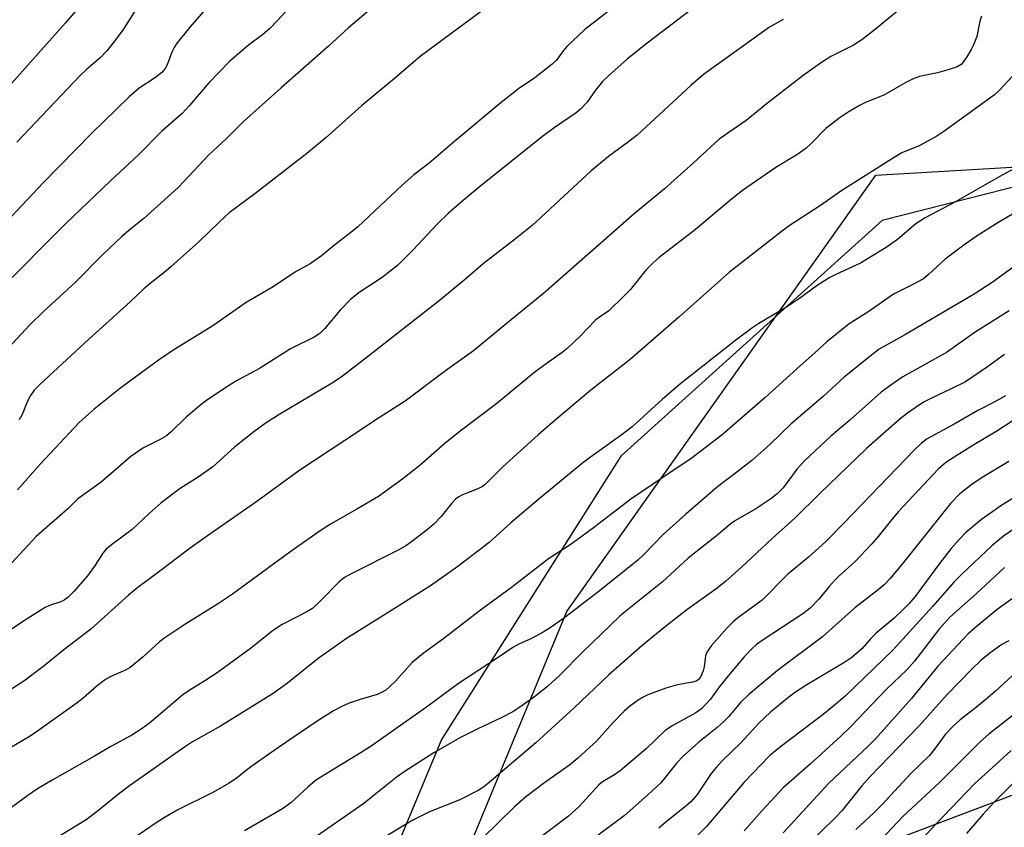
# Model space of a CAD drawing. Units: inches. Extents: x 1249769 to 1255769, y 565451 to 569452.
# Drawn here: x 1253584 to 1253793, y 566075 to 566247 of the extents above; entities that cross this region are included whole.
import ezdxf

# ---------------------------------------------------------------- set-up
doc = ezdxf.new("R2010")
doc.units = ezdxf.units.IN
doc.header["$MEASUREMENT"] = 0
for name, color, linetype in [('NTRL-Pasture Land', 2, 'Continuous'), ('NTRL-Trees', 3, 'Continuous'), ('Undefined', 1, 'Continuous')]:
    doc.layers.add(name, color=color, linetype=linetype)

msp = doc.modelspace()

# ---------------------------------------------------------------- linework, layer by layer
at = {"layer": 'NTRL-Pasture Land'}
msp.add_lwpolyline([(1253811.22, 566215.15), (1253767.09, 566203.99), (1253711.54, 566153.86), (1253673.43, 566093.67), (1253648.68, 566034.29), (1253653.13, 566028.19), (1253662.75, 566025.57), (1253714.99, 566036.93), (1253741.99, 566045.74), (1253753.18, 566037.91), (1253751.6, 566024.97), (1253723.29, 566011.36), (1253694.17, 565991.99), (1253675.45, 565958.08), (1253658.45, 565931.85), (1253639.45, 565871.67), (1253616.58, 565831.92), (1253600.67, 565819.1), (1253563.34, 565803.34)], dxfattribs=at)
at = {"layer": 'NTRL-Trees'}
msp.add_lwpolyline([(1253904.3, 566123.3), (1253666.36, 566033.19), (1253664.45, 566034.93), (1253700.04, 566120.89), (1253765.76, 566213.64), (1253824.79, 566217.11), (1253862.98, 566203.23), (1253900.91, 566180.61), (1253910.01, 566175.44), (1253914.14, 566160.22), (1253914.14, 566139.4)], close=True, dxfattribs=at)
at = {"layer": 'Undefined'}
for points, elevation in [([(1253672.23, 566260.72), (1253653.6, 566244.9), (1253649.37, 566241.04), (1253639.31, 566232.2), (1253631.28, 566225.03), (1253627.59, 566221.37), (1253623.94, 566217.93), (1253617.48, 566211.07), (1253610.12, 566204.38), (1253607.33, 566202.22), (1253605.46, 566200.6), (1253601.41, 566196.73), (1253595.55, 566190.84), (1253588.67, 566184.56), (1253585.95, 566181.89), (1253581.25, 566176.85)], 512), ([(1253725.02, 566260.94), (1253703.86, 566244.57), (1253700.09, 566240.99), (1253699.34, 566240.11), (1253697.78, 566238), (1253696.95, 566237.18), (1253693.23, 566234.27), (1253689.76, 566231.98), (1253686.07, 566229.08), (1253676.22, 566220.83), (1253670.78, 566216.15), (1253667.52, 566213.7), (1253665.07, 566211.51), (1253655.65, 566202.65), (1253653.81, 566201.15), (1253650.72, 566198.83), (1253647.86, 566196.44), (1253645.48, 566194.75), (1253642.37, 566193.06), (1253637.6, 566189.9), (1253631.84, 566186.53), (1253624.75, 566181.61), (1253616.82, 566176.73), (1253613.72, 566174.62), (1253605.22, 566168.44), (1253599.56, 566163.86), (1253596.39, 566161.06), (1253588.16, 566152.28), (1253583.22, 566146.73)], 508), ([(1253645.57, 566254.16), (1253638.56, 566246.51), (1253636.82, 566244.71), (1253635.39, 566243.5), (1253632.34, 566241.22), (1253628.36, 566237.77), (1253623.9, 566233.21), (1253619.8, 566228.45), (1253618.23, 566226.75), (1253613.87, 566222.86), (1253608.98, 566217.97), (1253603.03, 566212.43), (1253593.55, 566203.31), (1253579.12, 566188.94)], 514), ([(1253686.54, 566251.96), (1253668.89, 566238.81), (1253663.81, 566234.49), (1253656.38, 566228.32), (1253648.89, 566221.64), (1253644.77, 566218.22), (1253633.7, 566209.68), (1253628.28, 566205.62), (1253626.13, 566203.64), (1253621.81, 566199.44), (1253615.94, 566194.2), (1253614.37, 566192.85), (1253611.46, 566190.62), (1253610.12, 566189.49), (1253607.17, 566186.71), (1253597.53, 566177.97), (1253588, 566169.13), (1253586.82, 566167.89), (1253585.99, 566166.79), (1253585.37, 566165.57), (1253584.26, 566162.78), (1253583.89, 566162.12), (1253583.5, 566161.65)], 510), ([(1253624.7, 566250.58), (1253619.87, 566245.1), (1253616.98, 566241.48), (1253616.53, 566240.76), (1253616.06, 566239.79), (1253615.09, 566237.04), (1253614.67, 566236.32), (1253613.96, 566235.45), (1253612.62, 566234.37), (1253609.09, 566232.09), (1253606.97, 566230.27), (1253599.03, 566222.56), (1253588.71, 566211.96), (1253580.77, 566203.57)], 516), ([(1253609.04, 566249.79), (1253605.68, 566244.54), (1253604.11, 566242.39), (1253602.32, 566240.11), (1253600.9, 566238.59), (1253597.91, 566236.07), (1253596.52, 566234.72), (1253583.11, 566220.64)], 518), ([(1253596.09, 566249.06), (1253593.43, 566245.98), (1253579.06, 566229.88)], 520), ([(1253726.62, 566248.92), (1253717.12, 566241.69), (1253713, 566238.36), (1253708.91, 566234.72), (1253707.67, 566233.51), (1253706.15, 566231.68), (1253704.4, 566229.15), (1253702.99, 566227.62), (1253702.06, 566226.89), (1253697.39, 566223.68), (1253694.87, 566221.84), (1253681.87, 566211.45), (1253677.59, 566207.91), (1253674.81, 566205.47), (1253672.5, 566203.23), (1253667.28, 566197.67), (1253664.02, 566194.42), (1253660.78, 566191.86), (1253656.14, 566188.82), (1253654.81, 566187.83), (1253653.98, 566187.11), (1253651.83, 566184.92), (1253648.52, 566180.92), (1253647.52, 566179.98), (1253646.31, 566179.2), (1253641.28, 566176.69), (1253634.72, 566172.55), (1253629.81, 566169.89), (1253628.09, 566168.81), (1253623.72, 566165.94), (1253622.3, 566164.89), (1253619.08, 566162.2), (1253616.01, 566159.14), (1253614.91, 566158.24), (1253613.47, 566157.34), (1253609.86, 566155.59), (1253607.32, 566153.83), (1253601.03, 566148.38), (1253596.06, 566144.84), (1253593.98, 566142.73), (1253587.24, 566136.81), (1253582.02, 566131.25)], 506), ([(1253746.1, 566246.67), (1253743.15, 566245.04), (1253729.12, 566234.98), (1253726.51, 566232.75), (1253715, 566222.09), (1253713.17, 566220.67), (1253708.9, 566217.56), (1253705.14, 566214.46), (1253692.7, 566202.9), (1253689.18, 566200.05), (1253682.26, 566194.74), (1253678.69, 566191.62), (1253673.24, 566187.21), (1253657.94, 566175.19), (1253652.33, 566170.88), (1253650.38, 566169.58), (1253638.68, 566162.61), (1253635.92, 566160.8), (1253633.52, 566159.06), (1253629.42, 566155.79), (1253624.79, 566151.65), (1253621.66, 566149.41), (1253617.84, 566146.99), (1253613.81, 566143.96), (1253611.24, 566141.69), (1253607.61, 566138.31), (1253603.25, 566135.04), (1253602.13, 566134.11), (1253601.41, 566133.24), (1253599.75, 566130.72), (1253598.1, 566128.47), (1253595.23, 566125.14), (1253593.93, 566123.84), (1253593.13, 566123.29), (1253592.45, 566122.95), (1253590.4, 566122.3), (1253589.11, 566121.69), (1253584.73, 566118.97), (1253581.67, 566116.88)], 504), ([(1253794.74, 566234.57), (1253792.18, 566231.74), (1253791.04, 566230.66), (1253780.25, 566222.86), (1253778.77, 566221.93), (1253774.98, 566219.87), (1253771.34, 566218.33), (1253769.91, 566217.54), (1253758.37, 566210.2), (1253754.23, 566207.34), (1253747.37, 566202.82), (1253745.63, 566201.56), (1253734.68, 566193.01), (1253723.88, 566183.44), (1253713.51, 566174.44), (1253705.2, 566167.92), (1253698.03, 566161.92), (1253693.98, 566158.42), (1253686.46, 566151.62), (1253682.69, 566147.85), (1253682.1, 566147.41), (1253681.15, 566146.92), (1253677.85, 566145.7), (1253677.1, 566145.25), (1253676.41, 566144.72), (1253675.59, 566143.87), (1253673.33, 566141.1), (1253671.76, 566139.45), (1253670.45, 566138.33), (1253667.04, 566135.65), (1253665.84, 566134.84), (1253664.32, 566133.96), (1253654.04, 566128.79), (1253652.78, 566128.09), (1253651.64, 566127.17), (1253647.57, 566122.98), (1253645.96, 566121.53), (1253644.64, 566120.71), (1253639.55, 566118.08), (1253637.7, 566116.9), (1253632.79, 566113.03), (1253625.69, 566107.85), (1253623.08, 566106.12), (1253619.75, 566104.08), (1253618.42, 566103.16), (1253611.3, 566097.16), (1253609.77, 566095.98), (1253607.53, 566094.62), (1253603.06, 566092.18), (1253599.65, 566090.13), (1253590.59, 566085.03), (1253587.48, 566083.15), (1253585.41, 566081.75), (1253577.14, 566075.71)], 498), ([(1253798.21, 566216.69), (1253792.01, 566213.28), (1253782.61, 566207.91), (1253776.25, 566204.58), (1253774.31, 566203.25), (1253770.37, 566199.97), (1253768, 566198.23), (1253762.53, 566194.93), (1253757.25, 566192.52), (1253755.97, 566191.85), (1253753.32, 566190.14), (1253749.52, 566187.37), (1253746.8, 566185.56), (1253740.93, 566182.08), (1253739.6, 566181.21), (1253736.01, 566178.55), (1253724.32, 566169.34), (1253720.41, 566166.01), (1253713.95, 566160.09), (1253711.86, 566158.48), (1253705.1, 566153.68), (1253703.4, 566152.39), (1253694.19, 566144.84), (1253688.15, 566139.69), (1253683.54, 566135.57), (1253676.86, 566130.42), (1253671.06, 566126.32), (1253661.27, 566120.14), (1253653.22, 566115.17), (1253647.16, 566110.85), (1253640.65, 566105.63), (1253637.6, 566103.46), (1253626.41, 566096.48), (1253620.46, 566093.14), (1253618.52, 566091.9), (1253607.03, 566083.8), (1253604.69, 566082.04), (1253600.18, 566078.37), (1253597.81, 566076.62), (1253584.31, 566068.3)], 496), ([(1253804.91, 566211.17), (1253791.94, 566203.64), (1253787.34, 566200.74), (1253784.81, 566198.98), (1253780.53, 566195.74), (1253777, 566192.49), (1253775.9, 566191.61), (1253773.65, 566190.36), (1253769.52, 566188.3), (1253764.05, 566184.5), (1253760.08, 566182.04), (1253755.36, 566178.22), (1253752.82, 566175.84), (1253749.76, 566173.17), (1253742.19, 566166.28), (1253733.08, 566158.39), (1253726.42, 566153.3), (1253722.88, 566150.98), (1253713.65, 566144.72), (1253705.74, 566138.69), (1253702.25, 566136.13), (1253700.36, 566134.79), (1253696.18, 566132.04), (1253688.33, 566126.01), (1253681.41, 566120.97), (1253673.88, 566115.16), (1253669.49, 566111.98), (1253667.18, 566110.05), (1253663.6, 566106.09), (1253662.41, 566104.9), (1253661.55, 566104.18), (1253660.67, 566103.65), (1253659.71, 566103.25), (1253656.13, 566102.2), (1253653.78, 566101.38), (1253652.21, 566100.67), (1253650.42, 566099.73), (1253646.76, 566097.39), (1253638.75, 566091.97), (1253632.89, 566087.88), (1253629.72, 566085.41), (1253628.11, 566084.3), (1253624.8, 566082.4), (1253617.36, 566078.69), (1253614.66, 566077.17), (1253612.72, 566075.95), (1253602.78, 566069.17)], 494), ([(1253794.92, 566193.97), (1253790.53, 566190.8), (1253786.67, 566188.3), (1253772.09, 566179.73), (1253766.47, 566176.6), (1253764.87, 566175.39), (1253759.06, 566170.66), (1253754.55, 566166.58), (1253747.8, 566160.79), (1253743.24, 566156.4), (1253739.38, 566152.96), (1253736.23, 566150.47), (1253732.09, 566147.4), (1253725.36, 566141.58), (1253720.52, 566137.25), (1253716.48, 566133.06), (1253715.13, 566131.81), (1253706.95, 566125.21), (1253699.67, 566119.59), (1253696.75, 566117.56), (1253695.01, 566116.47), (1253692.52, 566115.11), (1253689.75, 566113.85), (1253688.56, 566113.19), (1253685.46, 566111.08), (1253677.01, 566105.6), (1253670.21, 566100.51), (1253658.46, 566092.28), (1253656.34, 566090.89), (1253648.31, 566086.03), (1253646.63, 566084.94), (1253644.97, 566083.57), (1253641.4, 566080.22), (1253639.6, 566078.9), (1253631.53, 566074.25)], 492), ([(1253794.16, 566184.79), (1253786.9, 566180.27), (1253780.79, 566175.93), (1253771.54, 566170.72), (1253769.43, 566169.36), (1253766.94, 566167.47), (1253760.22, 566161.51), (1253756.18, 566158.15), (1253750.59, 566152.89), (1253749.04, 566151.21), (1253746.05, 566147.19), (1253744.78, 566145.87), (1253743.44, 566144.84), (1253740.28, 566142.72), (1253735.95, 566140.24), (1253734.98, 566139.61), (1253731.91, 566136.99), (1253725.87, 566132.24), (1253720.38, 566127.16), (1253712.94, 566121.21), (1253711.34, 566119.86), (1253703.43, 566112.23), (1253698.61, 566107.33), (1253696.02, 566105.03), (1253693.49, 566102.92), (1253690.06, 566100.52), (1253688.58, 566099.58), (1253686.07, 566098.26), (1253681.26, 566095.98), (1253677.33, 566094), (1253671.78, 566090.81), (1253665.67, 566086.96), (1253664.05, 566085.83), (1253658.77, 566081.54), (1253656.9, 566080.1), (1253645.06, 566071.85)], 490), ([(1253793.17, 566175.53), (1253789.55, 566172.89), (1253784.86, 566169.72), (1253781.96, 566168.25), (1253777.32, 566166.11), (1253776.03, 566165.42), (1253774.83, 566164.66), (1253772.48, 566163.05), (1253770.92, 566161.84), (1253763.77, 566155.51), (1253753.85, 566145.96), (1253748.59, 566140.76), (1253743.71, 566136.42), (1253737.21, 566130.3), (1253733.91, 566127.33), (1253732.01, 566125.82), (1253725.58, 566121.23), (1253720.7, 566117.38), (1253716.03, 566113.56), (1253708.93, 566107.34), (1253701.6, 566100.39), (1253693.5, 566092.98), (1253682.66, 566083.76), (1253681.19, 566082.83), (1253677.28, 566080.87), (1253670.89, 566078.3), (1253667.32, 566076.49), (1253652.35, 566067.5)], 488), ([(1253793.38, 566166.72), (1253790.65, 566165.21), (1253787.45, 566163.56), (1253782.43, 566160.69), (1253776.73, 566157.6), (1253775.47, 566156.67), (1253773.98, 566155.22), (1253758.95, 566139.62), (1253755.13, 566135.78), (1253751.45, 566132.45), (1253747, 566128.76), (1253741.59, 566123.28), (1253736.45, 566119.52), (1253735.37, 566118.62), (1253734.16, 566117.41), (1253730.86, 566113.66), (1253729.83, 566112.25), (1253729.54, 566111.44), (1253729.27, 566109.11), (1253729.08, 566108.25), (1253728.52, 566106.93), (1253727.98, 566106.33), (1253727.55, 566106.08), (1253726.81, 566105.84), (1253723.6, 566105.32), (1253721.11, 566104.58), (1253717.32, 566103.17), (1253716.15, 566102.61), (1253715.2, 566102.03), (1253713.36, 566100.69), (1253712.26, 566099.7), (1253709.75, 566097.15), (1253706.47, 566093.37), (1253702.41, 566089.7), (1253700.64, 566088.24), (1253695.07, 566084.33), (1253691.3, 566081.39), (1253688.96, 566079.33), (1253682.13, 566072.73)], 486), ([(1253795, 566161.49), (1253791.49, 566159.17), (1253786.62, 566156.29), (1253781.11, 566152.81), (1253780.15, 566152.11), (1253779.05, 566151.11), (1253770.63, 566142.16), (1253769.13, 566140.39), (1253766.29, 566136.79), (1253764.94, 566135.26), (1253761.34, 566131.43), (1253758.01, 566128.45), (1253757.05, 566127.5), (1253755.93, 566126.28), (1253753.64, 566123.48), (1253751.82, 566121.55), (1253750.28, 566120.35), (1253741.61, 566114.72), (1253740.43, 566113.85), (1253739.34, 566112.89), (1253737.79, 566111.23), (1253734.36, 566107.22), (1253732.38, 566104.7), (1253730.62, 566102.23), (1253728.68, 566100.2), (1253727.52, 566099.31), (1253722.63, 566096.65), (1253721.01, 566095.57), (1253716.95, 566091.68), (1253711.43, 566087.04), (1253710.2, 566086.14), (1253707.65, 566084.66), (1253706.86, 566084.05), (1253702.71, 566079.46), (1253700.41, 566077.35), (1253692.03, 566071.09)], 484), ([(1253794.07, 566152.75), (1253788.72, 566149.56), (1253786.26, 566147.97), (1253783.63, 566145.9), (1253781.64, 566143.86), (1253771.58, 566131.23), (1253768.83, 566127.92), (1253767.56, 566126.57), (1253766.29, 566125.5), (1253761.33, 566121.62), (1253754.41, 566115.46), (1253744.89, 566108.36), (1253738.74, 566103.25), (1253736.99, 566101.55), (1253734.42, 566098.52), (1253733.3, 566097.35), (1253732.06, 566096.24), (1253728.16, 566093.09), (1253724.84, 566090.11), (1253723.48, 566088.71), (1253721.01, 566085.56), (1253720.04, 566084.47), (1253717.31, 566081.94), (1253712.24, 566077.46), (1253705.11, 566072.11)], 482), ([(1253795.87, 566145.44), (1253792.6, 566143.45), (1253788.28, 566140.46), (1253784.87, 566137.59), (1253783.5, 566136.19), (1253781.83, 566134.28), (1253779.31, 566131.05), (1253774.11, 566124.05), (1253772.82, 566122.53), (1253771.59, 566121.28), (1253769.65, 566119.49), (1253765.82, 566116.26), (1253764.74, 566115.15), (1253762.86, 566112.98), (1253760.67, 566111.1), (1253758.99, 566109.94), (1253751.12, 566105.26), (1253748.49, 566103.58), (1253746.89, 566102.41), (1253743.4, 566099.48), (1253740.93, 566097.13), (1253737.08, 566092.93), (1253733.13, 566089.1), (1253731.91, 566087.81), (1253730.76, 566086.43), (1253727.75, 566082), (1253726.5, 566080.46), (1253725.4, 566079.5), (1253721.18, 566076.2), (1253719.63, 566074.85)], 480), ([(1253796.11, 566139.1), (1253792.95, 566136.89), (1253790.49, 566134.93), (1253784.06, 566128.82), (1253782.45, 566127.17), (1253777.93, 566122), (1253769.39, 566112.67), (1253759.31, 566102.95), (1253757.8, 566101.62), (1253754.59, 566099.01), (1253745.2, 566091.92), (1253743.18, 566090.17), (1253737.79, 566084.57), (1253729.78, 566075.18), (1253721.97, 566067.39)], 478), ([(1253793.16, 566130.22), (1253787.19, 566124.7), (1253781.52, 566119.64), (1253779.2, 566117.05), (1253773.99, 566110.35), (1253772.36, 566108.45), (1253768.04, 566104.39), (1253760.52, 566096.52), (1253758.33, 566094.37), (1253751.88, 566088.47), (1253746.17, 566083.48), (1253741.63, 566078.59), (1253737.81, 566074.25)], 476), ([(1253796.8, 566125.03), (1253791.56, 566121.33), (1253787.02, 566117.56), (1253785.37, 566116.05), (1253779.01, 566109.3), (1253773.36, 566102.4), (1253765.74, 566093.8), (1253764.18, 566092.24), (1253755.76, 566084.39), (1253746.1, 566073.82)], 474), ([(1253794.09, 566114.65), (1253792.6, 566113.83), (1253789.99, 566112.04), (1253788.19, 566110.53), (1253786.12, 566108.57), (1253780.92, 566103.22), (1253774.98, 566096.57), (1253764.5, 566085.74), (1253762.83, 566083.85), (1253758.52, 566078.5), (1253757.22, 566077.07), (1253748.14, 566068.21)], 472), ([(1253794.84, 566107.28), (1253791.25, 566103.93), (1253789.7, 566102.58), (1253787.22, 566100.51), (1253783.74, 566097.83), (1253782.26, 566096.59), (1253780.53, 566094.75), (1253778.27, 566091.61), (1253777.18, 566090.3), (1253773.24, 566086.42), (1253767.12, 566079.86), (1253765.35, 566078.09), (1253761.53, 566074.52)], 470), ([(1253796.03, 566099.71), (1253789.82, 566094.8), (1253788, 566093.2), (1253779.31, 566084.55), (1253771.53, 566077.32), (1253766.83, 566072.33)], 468), ([(1253794.54, 566091.34), (1253786.68, 566084.21), (1253778.59, 566075.76), (1253770.26, 566066.79)], 466), ([(1253795.8, 566085.22), (1253790.95, 566080.38), (1253788.62, 566077.83), (1253785.03, 566073.69)], 464)]:
    msp.add_lwpolyline(points, dxfattribs=dict(at, elevation=elevation))
for points in [[(1253788.23, 566247.43, 500), (1253787.9, 566246.35, 500), (1253787.24, 566243.09, 500), (1253786.58, 566241.35, 500), (1253786.08, 566240.34, 500), (1253785.15, 566238.8, 500), (1253784.48, 566237.81, 500), (1253783.9, 566237.16, 500), (1253783.04, 566236.63, 500), (1253781.4, 566236.06, 500), (1253778.87, 566235.35, 500), (1253775.09, 566234.57, 500), (1253773.71, 566234.11, 500), (1253772.16, 566233.3, 500), (1253767.49, 566230.62, 500), (1253763.75, 566229.13, 500), (1253762.31, 566228.45, 500), (1253759.89, 566227.03, 500), (1253758.21, 566225.9, 500), (1253755.15, 566223.55, 500), (1253751.96, 566220.24, 500), (1253750.87, 566219.25, 500), (1253748.99, 566217.97, 500), (1253744.51, 566215.21, 500), (1253737.45, 566210.33, 500), (1253734.98, 566208.43, 500), (1253727.46, 566202.08, 500), (1253719.69, 566196.14, 500), (1253718.45, 566195.01, 500), (1253716.89, 566193.42, 500), (1253713.52, 566189.27, 500), (1253712.13, 566187.79, 500), (1253708.99, 566184.81, 500), (1253706.78, 566183.29, 500), (1253706.07, 566182.72, 500), (1253702.97, 566179.46, 500), (1253700.11, 566176.75, 500), (1253699.04, 566175.9, 500), (1253695.68, 566173.54, 500), (1253693.36, 566171.79, 500), (1253685.15, 566165.11, 500), (1253677.41, 566159.21, 500), (1253674.15, 566156.58, 500), (1253668.88, 566152, 500), (1253665.18, 566149.1, 500), (1253660, 566145.33, 500), (1253655.41, 566142.6, 500), (1253649.81, 566139.42, 500), (1253647.61, 566138.01, 500), (1253641.14, 566133.49, 500), (1253628.98, 566124.55, 500), (1253625.77, 566122.4, 500), (1253618.82, 566118.08, 500), (1253614.35, 566115.14, 500), (1253613.45, 566114.42, 500), (1253609.94, 566111.23, 500), (1253607.21, 566108.99, 500), (1253606.23, 566108.4, 500), (1253603.12, 566107.05, 500), (1253601.92, 566106.4, 500), (1253600.16, 566105.06, 500), (1253597.18, 566102.43, 500), (1253595.93, 566101.43, 500), (1253587.77, 566095.64, 500), (1253585.91, 566094.4, 500), (1253580.03, 566090.9, 500)], [(1253770.84, 566248.79, 502), (1253765.36, 566244.34, 502), (1253762.77, 566242.36, 502), (1253761.05, 566241.23, 502), (1253756.18, 566238.84, 502), (1253754.2, 566237.56, 502), (1253750.33, 566234.8, 502), (1253742.77, 566228.94, 502), (1253738.17, 566225.22, 502), (1253732.47, 566221.28, 502), (1253727, 566216.22, 502), (1253720.81, 566210.7, 502), (1253714.36, 566205.41, 502), (1253695.08, 566188.47, 502), (1253688.3, 566182.97, 502), (1253680.25, 566176.28, 502), (1253674.24, 566172, 502), (1253665.68, 566165.58, 502), (1253659.45, 566161.63, 502), (1253656, 566159.27, 502), (1253643.31, 566150.9, 502), (1253634.11, 566144.24, 502), (1253623.64, 566136.98, 502), (1253619.99, 566134.36, 502), (1253613.26, 566129.23, 502), (1253608.83, 566125.98, 502), (1253606.88, 566124.32, 502), (1253598.87, 566117.13, 502), (1253593.06, 566112.75, 502), (1253588.92, 566109.32, 502), (1253584.56, 566106.06, 502), (1253580.16, 566103.23, 502)]]:
    msp.add_polyline3d(points, dxfattribs=at)

doc.saveas('drawing.dxf')
